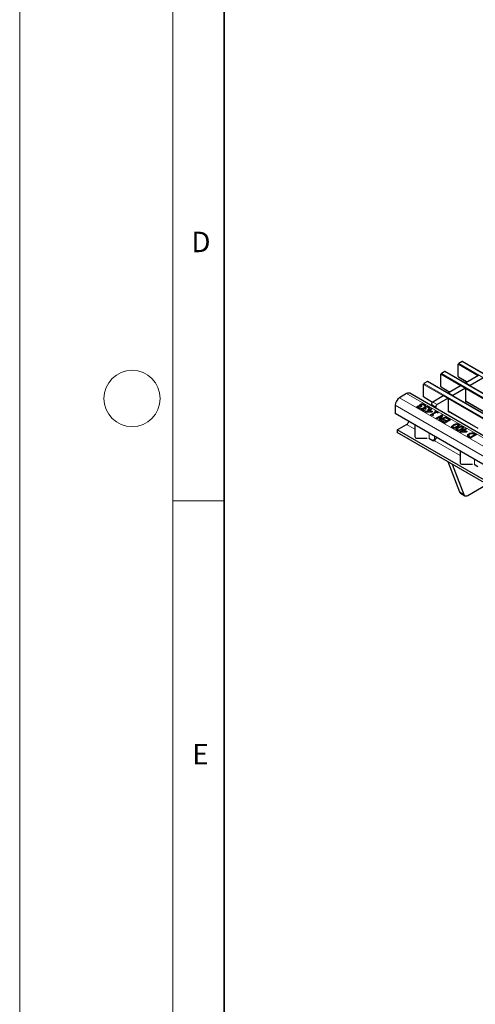
# Model space of a CAD drawing. Units: millimetres. Extents: x 0 to 420, y 0 to 297.
# Drawn here: x 0 to 45, y 49 to 146 of the extents above; entities that cross this region are included whole.
import ezdxf

# ---------------------------------------------------------------- set-up
doc = ezdxf.new("R2010")
doc.units = ezdxf.units.MM
doc.styles.add('SLDTEXTSTYLE0', font='TXT', dxfattribs={"width": 0.605})

msp = doc.modelspace()

# ---------------------------------------------------------------- linework, layer by layer
at = {"color": 7, "linetype": 'Continuous', "lineweight": 18}
for p, q in [((0, 0), (0, 297)), ((15, 292), (15, 5)), ((15, 98.5), (20, 98.5))]:
    msp.add_line(p, q, dxfattribs=at)
at = {"color": 7, "linetype": 'Continuous', "lineweight": 35}
msp.add_line((20, 287), (20, 10), dxfattribs=at)
at = {"color": 7, "linetype": 'Continuous', "lineweight": 25}
for p, q in [((42.912, 110.6315), (42.912, 111.84)), ((43.2938, 112.1094), (42.9544, 111.9135)), ((184.6037, 30.5532), (43.3238, 112.1124)), ((41.2149, 109.6519), (41.2149, 110.8603)), ((41.5968, 111.1298), (41.2573, 110.9338)), ((182.9067, 29.5736), (41.6267, 111.1327)), ((44.9046, 110.7387), (43.6601, 110.0203)), ((39.5179, 108.6722), (39.5179, 109.8806)), ((39.8997, 110.1501), (39.5603, 109.9541)), ((181.2096, 28.5939), (39.9297, 110.153)), ((43.2075, 109.759), (41.963, 109.0406)), ((42.9244, 110.6041), (43.7979, 110.0998)), ((43.2075, 109.759), (43.6318, 109.5141)), ((43.6601, 110.0203), (44.0844, 109.7753)), ((43.6601, 109.9589), (43.6601, 110.0203)), ((45.3289, 110.4938), (44.0844, 109.7753)), ((44.0844, 109.714), (44.0844, 109.7753)), ((37.8626, 108.9741), (37.1555, 108.5659)), ((179.4425, 27.4446), (38.1626, 109.0038)), ((41.5105, 108.7793), (40.4215, 108.1507)), ((41.2273, 109.6244), (42.1008, 109.1201)), ((41.5105, 108.7793), (41.9347, 108.5344)), ((41.963, 109.0406), (42.3873, 108.7956)), ((41.963, 108.9792), (41.963, 109.0406)), ((43.6318, 109.5141), (42.3873, 108.7956)), ((42.3873, 108.7343), (42.3873, 108.7956)), ((43.6318, 109.5141), (43.6318, 108.175)), ((36.7312, 107.831), (36.7312, 107.0145)), ((39.2136, 107.8802), (39.2136, 107.9291)), ((39.2388, 107.8301), (39.2388, 107.7688)), ((39.2401, 107.7656), (39.2401, 107.8146)), ((39.3914, 107.9249), (39.3914, 107.9739)), ((39.5303, 108.6447), (40.4048, 108.1399)), ((39.5829, 107.8751), (39.5829, 107.924)), ((39.7027, 107.8147), (39.623, 107.7686)), ((40.2801, 107.9057), (40.2801, 107.7814)), ((41.9347, 108.5344), (40.8458, 107.9058)), ((41.9347, 108.5344), (41.9347, 107.1953)), ((43.6318, 108.2363), (46.516, 106.5713)), ((43.6318, 108.175), (43.6849, 108.2056)), ((71.2027, 87.1145), (36.7312, 107.0145)), ((38.9523, 107.7128), (38.9523, 107.7618)), ((39.0032, 107.6748), (39.0032, 107.6258)), ((39.0041, 107.6182), (39.0041, 107.6672)), ((39.0052, 107.6257), (39.0041, 107.6182)), ((39.054, 107.5686), (39.054, 107.6176)), ((39.152, 107.5329), (39.152, 107.5819)), ((39.152, 107.5329), (39.1779, 107.5282)), ((39.2434, 107.5661), (39.1637, 107.52)), ((39.1824, 107.7778), (39.1877, 107.7809)), ((39.1824, 107.7288), (39.1824, 107.7778)), ((39.1877, 107.7319), (39.1877, 107.7809)), ((39.239, 107.5687), (39.2434, 107.5661)), ((39.239, 107.5635), (39.239, 107.5687)), ((39.2419, 107.7747), (39.2401, 107.7656)), ((39.2721, 107.6984), (39.2478, 107.7124)), ((39.3365, 107.7356), (39.2721, 107.6984)), ((39.3044, 107.7541), (39.3365, 107.7356)), ((39.3044, 107.717), (39.3044, 107.7541)), ((39.3748, 107.4689), (39.3748, 107.5179)), ((39.4257, 107.4309), (39.4257, 107.3819)), ((39.4266, 107.3743), (39.4266, 107.4233)), ((39.4277, 107.3818), (39.4266, 107.3743)), ((39.4765, 107.3247), (39.4765, 107.3737)), ((39.5745, 107.289), (39.5745, 107.338)), ((39.5745, 107.289), (39.6003, 107.2843)), ((39.6659, 107.3222), (39.5861, 107.2762)), ((39.6048, 107.5339), (39.6102, 107.537)), ((39.6048, 107.4849), (39.6048, 107.5339)), ((39.6102, 107.488), (39.6102, 107.537)), ((39.623, 107.7686), (39.6177, 107.7717)), ((39.636, 107.6363), (39.636, 107.6853)), ((39.6613, 107.5862), (39.6613, 107.5249)), ((39.6614, 107.3248), (39.6659, 107.3222)), ((39.6614, 107.3196), (39.6614, 107.3248)), ((39.6626, 107.5217), (39.6626, 107.5707)), ((39.6644, 107.5308), (39.6626, 107.5217)), ((39.6946, 107.4545), (39.6703, 107.4685)), ((39.759, 107.4917), (39.6946, 107.4545)), ((39.7017, 107.1858), (40.0096, 107.3635)), ((39.7703, 107.1462), (39.7017, 107.1858)), ((39.7269, 107.5102), (39.759, 107.4917)), ((39.7269, 107.4731), (39.7269, 107.5102)), ((39.7442, 107.1613), (40.0096, 107.3145)), ((40.3131, 107.1667), (39.7703, 107.1462)), ((39.8138, 107.681), (39.8138, 107.73)), ((40.0812, 107.3222), (39.8633, 107.1964)), ((39.8633, 107.1964), (40.2724, 107.2118)), ((39.8633, 107.1497), (39.8633, 107.1964)), ((39.9452, 107.4007), (40.0096, 107.4379)), ((40.0096, 107.3635), (39.9452, 107.4007)), ((39.9876, 107.3762), (40.0096, 107.389)), ((40.0054, 107.6312), (40.0054, 107.6802)), ((40.0096, 107.4379), (40.0741, 107.4007)), ((40.0096, 107.389), (40.0096, 107.4379)), ((40.0096, 107.389), (40.0741, 107.3518)), ((40.0096, 107.3145), (40.0096, 107.3635)), ((40.0454, 107.5248), (40.0402, 107.5278)), ((40.1252, 107.5708), (40.0454, 107.5248)), ((40.0741, 107.4007), (40.2674, 107.5124)), ((40.0741, 107.3518), (40.2674, 107.4634)), ((40.0741, 107.3518), (40.0741, 107.4007)), ((40.2724, 107.2118), (40.0812, 107.3222)), ((40.339, 107.471), (40.1457, 107.3594)), ((40.1457, 107.3594), (40.3963, 107.2147)), ((40.1457, 107.3104), (40.1457, 107.3594)), ((40.1457, 107.3104), (40.3539, 107.1902)), ((40.203, 106.8964), (40.7114, 107.1899)), ((40.2608, 106.863), (40.203, 106.8964)), ((40.2454, 106.8719), (40.7114, 107.1409)), ((40.2674, 107.5124), (40.339, 107.471)), ((40.2674, 107.4634), (40.2674, 107.5124)), ((40.2674, 107.4634), (40.2966, 107.4465)), ((40.2724, 107.1651), (40.2724, 107.2118)), ((40.3963, 107.2147), (40.3131, 107.1667)), ((40.783, 107.1486), (40.4035, 106.9295)), ((40.4035, 106.9295), (40.5037, 106.8716)), ((40.4035, 106.8805), (40.4035, 106.9295)), ((40.4035, 106.8805), (40.4613, 106.8471)), ((40.5037, 106.8716), (40.4536, 106.8427)), ((40.6111, 107.2478), (40.6684, 107.2809)), ((40.7114, 107.1899), (40.6111, 107.2478)), ((40.6536, 107.2233), (40.6684, 107.2319)), ((40.6684, 107.2809), (40.9405, 107.1238)), ((40.6684, 107.2319), (40.6684, 107.2809)), ((40.6684, 107.2319), (40.8981, 107.0993)), ((40.7044, 107.6608), (40.7044, 107.5364)), ((40.7114, 107.1409), (40.7114, 107.1899)), ((40.7615, 106.574), (41.3272, 106.9006)), ((40.8832, 107.0907), (40.783, 107.1486)), ((40.8039, 106.5495), (41.3272, 106.8516)), ((40.9405, 107.1238), (40.8832, 107.0907)), ((41.4125, 106.8513), (41.1687, 106.4288)), ((41.3272, 106.9006), (41.4125, 106.8513)), ((41.3272, 106.8516), (41.3272, 106.9006)), ((41.3272, 106.8516), (41.3913, 106.8145)), ((41.9347, 107.2566), (44.82, 105.591)), ((41.9347, 107.1953), (41.9879, 107.2259)), ((36.9434, 105.4222), (37.8626, 105.9529)), ((38.6771, 105.8912), (38.6771, 104.7732)), ((40.8331, 106.5327), (40.7615, 106.574)), ((41.281, 106.7912), (40.8331, 106.5327)), ((41.0553, 106.4044), (41.281, 106.7912)), ((41.1625, 106.3425), (41.0553, 106.4044)), ((41.0767, 106.392), (41.281, 106.7422)), ((41.7282, 106.6691), (41.1625, 106.3425)), ((41.1687, 106.4288), (41.6566, 106.7104)), ((41.1687, 106.3798), (41.6566, 106.6614)), ((41.1687, 106.3798), (41.1687, 106.4288)), ((41.2412, 106.297), (41.3057, 106.3342)), ((41.5993, 106.0904), (41.2412, 106.297)), ((41.281, 106.7422), (41.281, 106.7912)), ((41.2837, 106.2725), (41.3057, 106.2853)), ((41.3057, 106.3342), (41.5921, 106.1689)), ((41.3057, 106.2853), (41.3057, 106.3342)), ((41.3057, 106.2853), (41.5921, 106.1199)), ((41.4847, 106.4128), (41.5492, 106.45)), ((41.7496, 106.2598), (41.4847, 106.4128)), ((41.5271, 106.3883), (41.5492, 106.401)), ((41.5492, 106.45), (41.8141, 106.297)), ((41.5492, 106.401), (41.5492, 106.45)), ((41.5492, 106.401), (41.8141, 106.248)), ((41.5921, 106.1689), (41.7496, 106.2598)), ((41.5921, 106.1199), (41.7496, 106.2108)), ((41.5921, 106.1199), (41.5921, 106.1689)), ((42.165, 106.4169), (41.5993, 106.0904)), ((41.6566, 106.7104), (41.7282, 106.6691)), ((41.6566, 106.6614), (41.6566, 106.7104)), ((41.6566, 106.6614), (41.6857, 106.6446)), ((41.7425, 106.5864), (41.8069, 106.6236)), ((42.0289, 106.4211), (41.7425, 106.5864)), ((41.7496, 106.2108), (41.7496, 106.2598)), ((41.7849, 106.5619), (41.8069, 106.5746)), ((41.8069, 106.6236), (42.165, 106.4169)), ((41.8069, 106.5746), (41.8069, 106.6236)), ((41.8069, 106.5746), (42.1225, 106.3924)), ((41.8141, 106.297), (42.0289, 106.4211)), ((41.8141, 106.248), (42.0289, 106.3721)), ((41.8141, 106.248), (41.8141, 106.297)), ((42.0289, 106.3721), (42.0289, 106.4211)), ((42.4618, 105.8696), (42.4618, 105.9186)), ((42.9098, 105.8488), (42.9098, 105.9101)), ((42.9383, 105.938), (42.9383, 105.987)), ((66.5712, 88.3185), (36.9434, 105.4222)), ((36.9434, 105.4222), (36.9434, 105.1773)), ((66.5712, 88.0735), (36.9434, 105.1773)), ((42.3725, 105.7322), (42.3725, 105.671)), ((42.4084, 105.6321), (42.4084, 105.6811)), ((42.5494, 105.6199), (42.5494, 105.6688)), ((42.795, 105.4883), (42.795, 105.4271)), ((42.8309, 105.3882), (42.8309, 105.4372)), ((42.8843, 105.6257), (42.8843, 105.6747)), ((42.8943, 105.8185), (42.8943, 105.8675)), ((42.9719, 105.376), (42.9719, 105.425)), ((43.0744, 105.2388), (43.3823, 105.4166)), ((43.1429, 105.1992), (43.0744, 105.2388)), ((43.1168, 105.2143), (43.3823, 105.3676)), ((43.6857, 105.2197), (43.1429, 105.1992)), ((43.4539, 105.3752), (43.2359, 105.2494)), ((43.2359, 105.2494), (43.6451, 105.2648)), ((43.2359, 105.2027), (43.2359, 105.2494)), ((43.3168, 105.5746), (43.3168, 105.6236)), ((43.3178, 105.4538), (43.3823, 105.491)), ((43.3823, 105.4166), (43.3178, 105.4538)), ((43.3323, 105.6049), (43.3323, 105.6662)), ((43.3602, 105.4293), (43.3823, 105.442)), ((43.3608, 105.6941), (43.3608, 105.7431)), ((43.3823, 105.491), (43.4467, 105.4538)), ((43.3823, 105.442), (43.3823, 105.491)), ((43.3823, 105.442), (43.4467, 105.4048)), ((43.3823, 105.3676), (43.3823, 105.4166)), ((43.4467, 105.4538), (43.64, 105.5654)), ((43.4467, 105.4048), (43.64, 105.5164)), ((43.4467, 105.4048), (43.4467, 105.4538)), ((43.6451, 105.2648), (43.4539, 105.3752)), ((43.7116, 105.524), (43.5183, 105.4124)), ((43.5183, 105.4124), (43.7689, 105.2677)), ((43.5183, 105.3634), (43.5183, 105.4124)), ((43.5183, 105.3634), (43.7265, 105.2433)), ((43.64, 105.5654), (43.7116, 105.524)), ((43.64, 105.5164), (43.64, 105.5654)), ((43.64, 105.5164), (43.6692, 105.4995)), ((43.6451, 105.2182), (43.6451, 105.2648)), ((43.7689, 105.2677), (43.6857, 105.2197)), ((43.9592, 105.0062), (43.9592, 105.0552)), ((44.1126, 104.7138), (44.5494, 104.966)), ((44.6855, 104.9619), (44.1198, 104.6353)), ((44.3112, 105.0767), (44.3112, 105.1257)), ((44.5494, 104.966), (44.4918, 104.9993)), ((44.5494, 104.917), (44.5494, 104.966)), ((44.5558, 105.0367), (44.6855, 104.9619)), ((44.5558, 104.9877), (44.6431, 104.9374)), ((38.8771, 104.6099), (39.8771, 104.6099)), ((40.0488, 104.6099), (40.4286, 104.3906)), ((40.5694, 104.3903), (40.5698, 104.3905)), ((40.575, 104.4833), (40.7336, 104.5748)), ((43.9326, 104.8923), (43.9326, 104.8311)), ((43.9336, 104.8373), (43.9394, 104.8044)), ((43.9394, 104.8044), (43.9394, 104.8533)), ((44.1198, 104.6353), (43.9916, 104.7093)), ((44.055, 104.7471), (44.1126, 104.7138)), ((44.055, 104.6981), (44.1126, 104.6648)), ((44.1126, 104.6648), (44.5494, 104.917)), ((44.1126, 104.6648), (44.1126, 104.7138)), ((43.0923, 103.3423), (43.0923, 102.2244)), ((41.8828, 102.3258), (43.0251, 99.361)), ((42.3071, 102.0809), (43.4494, 99.1161)), ((43.2923, 102.0611), (44.2923, 102.0611)), ((44.464, 102.0611), (44.8438, 101.8418)), ((43.1238, 99.2391), (43.5481, 98.9942)), ((43.8481, 99.0239), (45.7253, 100.1076))]:
    msp.add_line(p, q, dxfattribs=at)
at = {"color": 8, "linetype": 'Continuous', "lineweight": 18}
for p, q in [((44.8622, 110.7142), (42.912, 111.84)), ((42.9544, 111.9135), (184.2343, 30.3543)), ((184.5737, 30.5503), (43.2938, 112.1094)), ((43.1651, 109.7345), (41.2149, 110.8603)), ((41.2573, 110.9338), (182.5373, 29.3746)), ((182.8767, 29.5706), (41.5968, 111.1298)), ((41.4681, 108.7548), (39.5179, 109.8806)), ((39.5603, 109.9541), (180.8402, 28.395)), ((181.1796, 28.5909), (39.8997, 110.1501)), ((42.912, 110.6315), (43.8155, 110.11)), ((179.1426, 27.4149), (37.8626, 108.9741)), ((41.2149, 109.6519), (42.1184, 109.1303)), ((47.5803, 107.1857), (43.6318, 109.4651)), ((178.0112, 26.2719), (36.7312, 107.831)), ((178.4354, 27.0067), (37.1555, 108.5659)), ((39.5179, 108.6722), (40.4214, 108.1506)), ((40.7044, 107.6608), (40.2801, 107.9057)), ((40.4215, 108.1507), (40.8458, 107.9058)), ((45.8832, 106.206), (41.9347, 108.4854)), ((43.6318, 108.2566), (46.5336, 106.5814)), ((41.9347, 107.2769), (44.8365, 105.6018)), ((37.8626, 105.9529), (38.6771, 105.4827)), ((40.0801, 104.5918), (40.0801, 105.0813)), ((42.7417, 105.7088), (42.7417, 105.7578)), ((43.1642, 105.4649), (43.1642, 105.5139)), ((44.5558, 104.9877), (44.5558, 105.0367)), ((40.5694, 104.3903), (43.0923, 102.9338)), ((40.575, 104.4833), (40.575, 104.7955)), ((44.055, 104.6981), (44.055, 104.7471)), ((44.4952, 102.043), (44.4952, 102.5324)), ((43.0251, 99.361), (43.4494, 99.1161))]:
    msp.add_line(p, q, dxfattribs=at)
at = {"color": 7, "linetype": 'Continuous', "lineweight": 25, "flags": 128}
msp.add_lwpolyline([(43.4494, 99.1161), (43.4761, 99.0634), (43.5115, 99.0213), (43.5547, 98.9906), (43.6047, 98.972), (43.6604, 98.9661), (43.7205, 98.9729), (43.7835, 98.9923), (43.8481, 99.0239)], dxfattribs=at)
at = {"color": 7, "linetype": 'Continuous', "lineweight": 18}
msp.add_circle((11, 108.5), 2.75, dxfattribs=at)
at = {"color": 7, "linetype": 'Continuous', "lineweight": 25}
for centre, radius, start, end in [((43.0041, 111.8358), 0.0922, 122.605478, 177.394522), ((43.3114, 112.0849), 0.0302, 65.692881, 125.617577), ((41.307, 110.8561), 0.0922, 122.605478, 177.394522), ((41.6143, 111.1052), 0.0302, 65.692881, 125.617577), ((39.61, 109.8764), 0.0922, 122.605478, 177.394522), ((39.9173, 110.1255), 0.0302, 65.692881, 125.617577), ((42.9414, 110.6283), 0.0296, 173.701152, 234.986667), ((38.0384, 108.7288), 0.3018, 65.692881, 125.617577), ((41.2443, 109.6486), 0.0296, 173.701152, 234.986667), ((37.6524, 107.7891), 0.9221, 122.605478, 177.394522), ((39.5473, 108.6689), 0.0296, 173.701152, 234.986667), ((40.5872, 107.8918), 0.3074, 122.605478, 177.394522), ((41.0114, 107.6468), 0.3074, 122.605478, 177.394522), ((37.6052, 106.3488), 0.4722, 303.037465, 347.1998), ((38.8605, 104.7936), 0.1845, 186.35134, 275.182578), ((40.1681, 105.2052), 0.8287, 286.049818, 299.412472), ((40.4994, 104.5273), 0.1539, 242.633194, 297.082893), ((40.3118, 104.7863), 0.4724, 303.10703, 347.194244), ((43.2757, 102.2448), 0.1845, 186.35134, 275.182578), ((43.2443, 99.4375), 0.2321, 199.246188, 238.74167)]:
    msp.add_arc(centre, radius, start, end, dxfattribs=at)
for points, knots in [([(39.1483, 107.8459), (39.1524, 107.8636), (39.1597, 107.8954), (39.1971, 107.9188), (39.2136, 107.9291)], [0, 0, 0, 0, 0.5581543, 1, 1, 1, 1]), ([(39.1877, 107.7809), (39.1758, 107.7922), (39.1546, 107.8123), (39.1503, 107.8356), (39.1483, 107.8459)], [0, 0, 0, 0, 0.560327, 1, 1, 1, 1]), ([(39.157, 107.8171), (39.1598, 107.8276), (39.1665, 107.8521), (39.1965, 107.87), (39.2136, 107.8802)], [0, 0, 0, 0, 0.4314072, 1, 1, 1, 1]), ([(39.2136, 107.9291), (39.2428, 107.943), (39.295, 107.9679), (39.3619, 107.9721), (39.3914, 107.9739)], [0, 0, 0, 0, 0.5593593, 1, 1, 1, 1]), ([(39.2136, 107.8802), (39.2428, 107.894), (39.295, 107.9189), (39.3619, 107.9231), (39.3914, 107.9249)], [0, 0, 0, 0, 0.5593593, 1, 1, 1, 1]), ([(39.2884, 107.8814), (39.2714, 107.8707), (39.2409, 107.8516), (39.2403, 107.8259), (39.2401, 107.8146)], [0, 0, 0, 0, 0.5610355, 1, 1, 1, 1]), ([(39.2401, 107.8146), (39.248, 107.8019), (39.2621, 107.779), (39.2915, 107.7617), (39.3044, 107.7541)], [0, 0, 0, 0, 0.5578046, 1, 1, 1, 1]), ([(39.4075, 107.9144), (39.3821, 107.9119), (39.3366, 107.9075), (39.3032, 107.8894), (39.2884, 107.8814)], [0, 0, 0, 0, 0.5586531, 1, 1, 1, 1]), ([(39.3914, 107.9739), (39.432, 107.9707), (39.5049, 107.9649), (39.559, 107.9366), (39.5829, 107.924)], [0, 0, 0, 0, 0.5580865, 1, 1, 1, 1]), ([(39.3914, 107.9249), (39.432, 107.9217), (39.5049, 107.916), (39.559, 107.8876), (39.5829, 107.8751)], [0, 0, 0, 0, 0.5580865, 1, 1, 1, 1]), ([(39.5241, 107.8836), (39.5051, 107.8932), (39.4712, 107.9102), (39.4269, 107.9131), (39.4075, 107.9144)], [0, 0, 0, 0, 0.56106461, 1, 1, 1, 1]), ([(39.6177, 107.7717), (39.6079, 107.7948), (39.5905, 107.8362), (39.5444, 107.8691), (39.5241, 107.8836)], [0, 0, 0, 0, 0.5602374, 1, 1, 1, 1]), ([(39.5829, 107.924), (39.6108, 107.9056), (39.6607, 107.8727), (39.6899, 107.8324), (39.7027, 107.8147)], [0, 0, 0, 0, 0.5598551, 1, 1, 1, 1]), ([(39.5829, 107.8751), (39.6117, 107.8569), (39.6486, 107.8337), (39.6706, 107.8052), (39.6754, 107.7989)], [0, 0, 0, 0, 0.7804114, 1, 1, 1, 1]), ([(38.8965, 107.6716), (38.8953, 107.6809), (38.8928, 107.6995), (38.9087, 107.7322), (38.9358, 107.7506), (38.9523, 107.7618)], [0, 0, 0, 0, 0.28042647, 0.56055833, 1, 1, 1, 1]), ([(38.8958, 107.6465), (38.8957, 107.6478), (38.8951, 107.6584), (38.9097, 107.6832), (38.9362, 107.7016), (38.9523, 107.7128)], [0, 0, 0, 0, 0.0524939, 0.4213605, 1, 1, 1, 1]), ([(38.9821, 107.5847), (38.9592, 107.5988), (38.9185, 107.6239), (38.9032, 107.657), (38.8965, 107.6716)], [0, 0, 0, 0, 0.56037839, 1, 1, 1, 1]), ([(38.9523, 107.7618), (38.9705, 107.7704), (39.0069, 107.7876), (39.0725, 107.7947), (39.133, 107.7921), (39.1659, 107.7826), (39.1824, 107.7778)], [0, 0, 0, 0, 0.27968418, 0.55947067, 0.77982261, 1, 1, 1, 1]), ([(38.9523, 107.7128), (38.9705, 107.7213), (39.0068, 107.7382), (39.0658, 107.746), (39.0999, 107.7432), (39.1111, 107.7423)], [0, 0, 0, 0, 0.40219502, 0.80453717, 1, 1, 1, 1]), ([(39.1637, 107.52), (39.1265, 107.5291), (39.06, 107.5452), (39.0059, 107.5726), (38.9821, 107.5847)], [0, 0, 0, 0, 0.5597523, 1, 1, 1, 1]), ([(39.0381, 107.7204), (39.0257, 107.7117), (39.0034, 107.696), (39.0039, 107.676), (39.0041, 107.6672)], [0, 0, 0, 0, 0.5593813, 1, 1, 1, 1]), ([(39.0041, 107.6672), (39.0099, 107.6567), (39.0203, 107.638), (39.0437, 107.6238), (39.054, 107.6176)], [0, 0, 0, 0, 0.5582384, 1, 1, 1, 1]), ([(39.0041, 107.6182), (39.0099, 107.6077), (39.0203, 107.589), (39.0437, 107.5748), (39.054, 107.5686)], [0, 0, 0, 0, 0.5582384, 1, 1, 1, 1]), ([(39.2478, 107.7124), (39.231, 107.7208), (39.1975, 107.7377), (39.1356, 107.7478), (39.0779, 107.7404), (39.0514, 107.7271), (39.0381, 107.7204)], [0, 0, 0, 0, 0.2806289, 0.5600186, 0.7795738, 1, 1, 1, 1]), ([(39.054, 107.6176), (39.0707, 107.6095), (39.1006, 107.5949), (39.1363, 107.5859), (39.152, 107.5819)], [0, 0, 0, 0, 0.5595067, 1, 1, 1, 1]), ([(39.054, 107.5686), (39.0707, 107.5605), (39.1006, 107.546), (39.1363, 107.5369), (39.152, 107.5329)], [0, 0, 0, 0, 0.5595067, 1, 1, 1, 1]), ([(39.152, 107.5819), (39.1679, 107.5787), (39.1963, 107.573), (39.2259, 107.57), (39.239, 107.5687)], [0, 0, 0, 0, 0.5598288, 1, 1, 1, 1]), ([(39.2401, 107.7656), (39.2478, 107.7528), (39.2599, 107.7325), (39.2855, 107.7172), (39.2949, 107.7115)], [0, 0, 0, 0, 0.6322584, 1, 1, 1, 1]), ([(39.319, 107.4277), (39.3177, 107.437), (39.3153, 107.4556), (39.3312, 107.4883), (39.3583, 107.5067), (39.3748, 107.5179)], [0, 0, 0, 0, 0.2804265, 0.5605583, 1, 1, 1, 1]), ([(39.3182, 107.4026), (39.3182, 107.4039), (39.3176, 107.4145), (39.3322, 107.4393), (39.3586, 107.4577), (39.3748, 107.4689)], [0, 0, 0, 0, 0.0524939, 0.4213605, 1, 1, 1, 1]), ([(39.4046, 107.3408), (39.3817, 107.3549), (39.3409, 107.38), (39.3257, 107.4131), (39.319, 107.4277)], [0, 0, 0, 0, 0.56037839, 1, 1, 1, 1]), ([(39.3748, 107.5179), (39.393, 107.5265), (39.4294, 107.5437), (39.495, 107.5508), (39.5554, 107.5482), (39.5884, 107.5387), (39.6048, 107.5339)], [0, 0, 0, 0, 0.2796842, 0.5594707, 0.7798226, 1, 1, 1, 1]), ([(39.3748, 107.4689), (39.393, 107.4774), (39.4293, 107.4944), (39.4882, 107.5021), (39.5224, 107.4993), (39.5336, 107.4984)], [0, 0, 0, 0, 0.402195, 0.8045372, 1, 1, 1, 1]), ([(39.5861, 107.2762), (39.5489, 107.2852), (39.4825, 107.3013), (39.4284, 107.3287), (39.4046, 107.3408)], [0, 0, 0, 0, 0.5597523, 1, 1, 1, 1]), ([(39.4606, 107.4765), (39.4482, 107.4678), (39.4259, 107.4521), (39.4264, 107.4321), (39.4266, 107.4233)], [0, 0, 0, 0, 0.5593813, 1, 1, 1, 1]), ([(39.4266, 107.4233), (39.4324, 107.4128), (39.4427, 107.3941), (39.4662, 107.3799), (39.4765, 107.3737)], [0, 0, 0, 0, 0.5582384, 1, 1, 1, 1]), ([(39.4266, 107.3743), (39.4324, 107.3638), (39.4427, 107.3451), (39.4662, 107.3309), (39.4765, 107.3247)], [0, 0, 0, 0, 0.5582384, 1, 1, 1, 1]), ([(39.6703, 107.4685), (39.6535, 107.4769), (39.6199, 107.4938), (39.5581, 107.5039), (39.5003, 107.4965), (39.4739, 107.4832), (39.4606, 107.4765)], [0, 0, 0, 0, 0.2806289, 0.5600186, 0.7795738, 1, 1, 1, 1]), ([(39.4765, 107.3737), (39.4932, 107.3656), (39.5231, 107.3511), (39.5588, 107.342), (39.5745, 107.338)], [0, 0, 0, 0, 0.5595067, 1, 1, 1, 1]), ([(39.4765, 107.3247), (39.4932, 107.3166), (39.5231, 107.3021), (39.5588, 107.293), (39.5745, 107.289)], [0, 0, 0, 0, 0.5595067, 1, 1, 1, 1]), ([(39.5708, 107.602), (39.5749, 107.6197), (39.5822, 107.6515), (39.6195, 107.6749), (39.636, 107.6853)], [0, 0, 0, 0, 0.5581543, 1, 1, 1, 1]), ([(39.6102, 107.537), (39.5983, 107.5483), (39.5771, 107.5684), (39.5727, 107.5917), (39.5708, 107.602)], [0, 0, 0, 0, 0.560327, 1, 1, 1, 1]), ([(39.5745, 107.338), (39.5904, 107.3348), (39.6188, 107.3291), (39.6484, 107.3261), (39.6614, 107.3248)], [0, 0, 0, 0, 0.5598288, 1, 1, 1, 1]), ([(39.5794, 107.5732), (39.5823, 107.5838), (39.5889, 107.6082), (39.619, 107.6261), (39.636, 107.6363)], [0, 0, 0, 0, 0.4314072, 1, 1, 1, 1]), ([(39.636, 107.6853), (39.6653, 107.6992), (39.7175, 107.724), (39.7844, 107.7282), (39.8138, 107.73)], [0, 0, 0, 0, 0.5593593, 1, 1, 1, 1]), ([(39.636, 107.6363), (39.6653, 107.6502), (39.7175, 107.675), (39.7844, 107.6792), (39.8138, 107.681)], [0, 0, 0, 0, 0.5593593, 1, 1, 1, 1]), ([(39.7109, 107.6375), (39.6938, 107.6268), (39.6634, 107.6077), (39.6628, 107.582), (39.6626, 107.5707)], [0, 0, 0, 0, 0.5610355, 1, 1, 1, 1]), ([(39.6626, 107.5707), (39.6705, 107.558), (39.6846, 107.5351), (39.7139, 107.5179), (39.7269, 107.5102)], [0, 0, 0, 0, 0.5578046, 1, 1, 1, 1]), ([(39.6626, 107.5217), (39.6702, 107.5089), (39.6824, 107.4886), (39.7079, 107.4733), (39.7173, 107.4676)], [0, 0, 0, 0, 0.6322584, 1, 1, 1, 1]), ([(39.8299, 107.6705), (39.8045, 107.668), (39.7591, 107.6636), (39.7256, 107.6455), (39.7109, 107.6375)], [0, 0, 0, 0, 0.5586531, 1, 1, 1, 1]), ([(39.8138, 107.73), (39.8545, 107.7268), (39.9274, 107.7211), (39.9815, 107.6927), (40.0054, 107.6802)], [0, 0, 0, 0, 0.5580865, 1, 1, 1, 1]), ([(39.8138, 107.681), (39.8545, 107.6778), (39.9274, 107.6721), (39.9815, 107.6437), (40.0054, 107.6312)], [0, 0, 0, 0, 0.5580865, 1, 1, 1, 1]), ([(39.9465, 107.6397), (39.9275, 107.6493), (39.8937, 107.6663), (39.8494, 107.6692), (39.8299, 107.6705)], [0, 0, 0, 0, 0.5610646, 1, 1, 1, 1]), ([(40.0402, 107.5278), (40.0304, 107.551), (40.013, 107.5923), (39.9668, 107.6252), (39.9465, 107.6397)], [0, 0, 0, 0, 0.5602374, 1, 1, 1, 1]), ([(40.0054, 107.6802), (40.0333, 107.6617), (40.0832, 107.6288), (40.1124, 107.5885), (40.1252, 107.5708)], [0, 0, 0, 0, 0.55985507, 1, 1, 1, 1]), ([(40.0054, 107.6312), (40.0342, 107.613), (40.0711, 107.5898), (40.0931, 107.5613), (40.0979, 107.555)], [0, 0, 0, 0, 0.7804114, 1, 1, 1, 1]), ([(40.4536, 106.8427), (40.4259, 106.8579), (40.3913, 106.877), (40.3357, 106.8839), (40.2983, 106.8794), (40.2758, 106.8696), (40.2608, 106.863)], [0, 0, 0, 0, 0.4993073, 0.6245397, 0.7498483, 1, 1, 1, 1]), ([(42.344, 105.6439), (42.3286, 105.6539), (42.2978, 105.6739), (42.2731, 105.7123), (42.274, 105.753), (42.3177, 105.8295), (42.3978, 105.879), (42.4618, 105.9186)], [0, 0, 0, 0, 0.1252478, 0.2502624, 0.3753058, 0.5006134, 1, 1, 1, 1]), ([(42.4618, 105.9186), (42.5302, 105.956), (42.6157, 106.0027), (42.7489, 106.0278), (42.8195, 106.028), (42.8862, 106.0137), (42.9209, 105.9959), (42.9383, 105.987)], [0, 0, 0, 0, 0.499442, 0.6247126, 0.7497508, 0.8747444, 1, 1, 1, 1]), ([(42.4618, 105.8696), (42.5302, 105.907), (42.6157, 105.9537), (42.7489, 105.9788), (42.8195, 105.979), (42.8862, 105.9648), (42.9209, 105.9469), (42.9383, 105.938)], [0, 0, 0, 0, 0.499442, 0.6247126, 0.7497508, 0.8747444, 1, 1, 1, 1]), ([(42.7332, 105.9619), (42.6942, 105.9475), (42.6245, 105.9218), (42.5662, 105.888), (42.5406, 105.8731)], [0, 0, 0, 0, 0.5592207, 1, 1, 1, 1]), ([(42.8739, 105.9498), (42.863, 105.9552), (42.8414, 105.9661), (42.7898, 105.9737), (42.7547, 105.9664), (42.7332, 105.9619)], [0, 0, 0, 0, 0.28080333, 0.56075179, 1, 1, 1, 1]), ([(42.9383, 105.987), (42.9537, 105.977), (42.9845, 105.957), (43.0092, 105.9186), (43.0088, 105.8779), (42.9649, 105.8013), (42.8847, 105.7519), (42.8205, 105.7123)], [0, 0, 0, 0, 0.1252574, 0.2502426, 0.3752562, 0.500569, 1, 1, 1, 1]), ([(42.8943, 105.8675), (42.8997, 105.8753), (42.9104, 105.8908), (42.9108, 105.9147), (42.8969, 105.9351), (42.8815, 105.9449), (42.8739, 105.9498)], [0, 0, 0, 0, 0.2802491, 0.5597496, 0.7796242, 1, 1, 1, 1]), ([(42.9383, 105.938), (42.9535, 105.928), (42.9838, 105.908), (43.0074, 105.8759), (43.0057, 105.8558), (43.0051, 105.849)], [0, 0, 0, 0, 0.399268, 0.797668, 1, 1, 1, 1]), ([(42.2876, 105.7226), (42.2907, 105.7291), (42.3191, 105.7867), (42.3947, 105.8306), (42.4618, 105.8696)], [0, 0, 0, 0, 0.1117072, 1, 1, 1, 1]), ([(42.8205, 105.7123), (42.7521, 105.6749), (42.6666, 105.6281), (42.5334, 105.603), (42.4628, 105.6028), (42.3961, 105.6172), (42.3614, 105.635), (42.344, 105.6439)], [0, 0, 0, 0, 0.4994737, 0.6247649, 0.7497627, 0.8747475, 1, 1, 1, 1]), ([(42.3872, 105.7617), (42.382, 105.7541), (42.3718, 105.7388), (42.3715, 105.7153), (42.386, 105.6955), (42.4009, 105.6859), (42.4084, 105.6811)], [0, 0, 0, 0, 0.2802877, 0.5597814, 0.7797619, 1, 1, 1, 1]), ([(42.3745, 105.6771), (42.3741, 105.673), (42.3731, 105.6624), (42.3864, 105.6465), (42.4011, 105.6369), (42.4084, 105.6321)], [0, 0, 0, 0, 0.2406566, 0.6201061, 1, 1, 1, 1]), ([(42.5406, 105.8731), (42.5075, 105.8543), (42.4486, 105.8206), (42.4059, 105.7797), (42.3872, 105.7617)], [0, 0, 0, 0, 0.5605631, 1, 1, 1, 1]), ([(42.4084, 105.6811), (42.4193, 105.6757), (42.4409, 105.6648), (42.4927, 105.6573), (42.5279, 105.6644), (42.5494, 105.6688)], [0, 0, 0, 0, 0.28084485, 0.56056292, 1, 1, 1, 1]), ([(42.4084, 105.6321), (42.4193, 105.6267), (42.4409, 105.6158), (42.4927, 105.6083), (42.5279, 105.6155), (42.5494, 105.6199)], [0, 0, 0, 0, 0.28084485, 0.56056292, 1, 1, 1, 1]), ([(42.5494, 105.6688), (42.5883, 105.6833), (42.6578, 105.7091), (42.7161, 105.7429), (42.7417, 105.7578)], [0, 0, 0, 0, 0.5591522, 1, 1, 1, 1]), ([(42.5494, 105.6199), (42.5883, 105.6343), (42.6578, 105.6601), (42.7161, 105.6939), (42.7417, 105.7088)], [0, 0, 0, 0, 0.5591522, 1, 1, 1, 1]), ([(42.7665, 105.4), (42.7511, 105.41), (42.7203, 105.43), (42.6956, 105.4685), (42.6965, 105.5091), (42.7402, 105.5856), (42.8203, 105.6351), (42.8843, 105.6747)], [0, 0, 0, 0, 0.1252478, 0.2502624, 0.3753058, 0.5006134, 1, 1, 1, 1]), ([(42.71, 105.4787), (42.7132, 105.4852), (42.7416, 105.5428), (42.8172, 105.5867), (42.8843, 105.6257)], [0, 0, 0, 0, 0.1117072, 1, 1, 1, 1]), ([(42.7417, 105.7578), (42.7747, 105.7763), (42.8334, 105.8092), (42.8757, 105.8497), (42.8943, 105.8675)], [0, 0, 0, 0, 0.5606832, 1, 1, 1, 1]), ([(42.7417, 105.7088), (42.7747, 105.7273), (42.8334, 105.7603), (42.8757, 105.8007), (42.8943, 105.8185)], [0, 0, 0, 0, 0.5606832, 1, 1, 1, 1]), ([(43.243, 105.4684), (43.1746, 105.431), (43.0891, 105.3842), (42.9558, 105.3591), (42.8853, 105.3589), (42.8186, 105.3733), (42.7839, 105.3911), (42.7665, 105.4)], [0, 0, 0, 0, 0.4994737, 0.6247649, 0.7497627, 0.8747475, 1, 1, 1, 1]), ([(42.8096, 105.5178), (42.8045, 105.5102), (42.7943, 105.4949), (42.794, 105.4714), (42.8085, 105.4516), (42.8234, 105.442), (42.8309, 105.4372)], [0, 0, 0, 0, 0.28028769, 0.55978143, 0.77976189, 1, 1, 1, 1]), ([(42.797, 105.4332), (42.7966, 105.4291), (42.7956, 105.4186), (42.8089, 105.4026), (42.8235, 105.393), (42.8309, 105.3882)], [0, 0, 0, 0, 0.2406566, 0.6201061, 1, 1, 1, 1]), ([(42.963, 105.6293), (42.93, 105.6104), (42.8711, 105.5768), (42.8284, 105.5358), (42.8096, 105.5178)], [0, 0, 0, 0, 0.56056308, 1, 1, 1, 1]), ([(42.8309, 105.4372), (42.8417, 105.4318), (42.8634, 105.4209), (42.9151, 105.4134), (42.9504, 105.4206), (42.9719, 105.425)], [0, 0, 0, 0, 0.2808449, 0.5605629, 1, 1, 1, 1]), ([(42.8309, 105.3882), (42.8417, 105.3828), (42.8634, 105.3719), (42.9151, 105.3644), (42.9504, 105.3716), (42.9719, 105.376)], [0, 0, 0, 0, 0.2808449, 0.5605629, 1, 1, 1, 1]), ([(42.8843, 105.6747), (42.9527, 105.7121), (43.0382, 105.7588), (43.1714, 105.7839), (43.242, 105.7841), (43.3087, 105.7699), (43.3434, 105.752), (43.3608, 105.7431)], [0, 0, 0, 0, 0.499442, 0.6247126, 0.7497508, 0.8747444, 1, 1, 1, 1]), ([(42.8843, 105.6257), (42.9527, 105.6631), (43.0382, 105.7098), (43.1714, 105.7349), (43.242, 105.7351), (43.3087, 105.7209), (43.3434, 105.703), (43.3608, 105.6941)], [0, 0, 0, 0, 0.499442, 0.6247126, 0.7497508, 0.8747444, 1, 1, 1, 1]), ([(42.8943, 105.8185), (42.9003, 105.8263), (42.9094, 105.838), (42.9082, 105.8507), (42.9078, 105.855)], [0, 0, 0, 0, 0.6632868, 1, 1, 1, 1]), ([(43.1557, 105.718), (43.1167, 105.7036), (43.047, 105.6779), (42.9887, 105.6442), (42.963, 105.6293)], [0, 0, 0, 0, 0.55922068, 1, 1, 1, 1]), ([(42.9719, 105.425), (43.0108, 105.4394), (43.0803, 105.4652), (43.1385, 105.499), (43.1642, 105.5139)], [0, 0, 0, 0, 0.5591522, 1, 1, 1, 1]), ([(42.9719, 105.376), (43.0108, 105.3904), (43.0803, 105.4162), (43.1385, 105.45), (43.1642, 105.4649)], [0, 0, 0, 0, 0.5591522, 1, 1, 1, 1]), ([(43.2963, 105.7059), (43.2855, 105.7114), (43.2639, 105.7222), (43.2122, 105.7298), (43.1771, 105.7225), (43.1557, 105.718)], [0, 0, 0, 0, 0.2808033, 0.5607518, 1, 1, 1, 1]), ([(43.1642, 105.5139), (43.1972, 105.5324), (43.2559, 105.5654), (43.2982, 105.6058), (43.3168, 105.6236)], [0, 0, 0, 0, 0.56068315, 1, 1, 1, 1]), ([(43.1642, 105.4649), (43.1972, 105.4834), (43.2559, 105.5164), (43.2982, 105.5568), (43.3168, 105.5746)], [0, 0, 0, 0, 0.56068315, 1, 1, 1, 1]), ([(43.3608, 105.7431), (43.3762, 105.7331), (43.407, 105.7131), (43.4317, 105.6747), (43.4313, 105.634), (43.3874, 105.5574), (43.3071, 105.508), (43.243, 105.4684)], [0, 0, 0, 0, 0.1252574, 0.2502426, 0.3752562, 0.500569, 1, 1, 1, 1]), ([(43.3168, 105.6236), (43.3222, 105.6314), (43.3329, 105.6469), (43.3333, 105.6708), (43.3193, 105.6912), (43.304, 105.701), (43.2963, 105.7059)], [0, 0, 0, 0, 0.2802491, 0.5597496, 0.7796242, 1, 1, 1, 1]), ([(43.3168, 105.5746), (43.3228, 105.5824), (43.3319, 105.5941), (43.3306, 105.6068), (43.3302, 105.6111)], [0, 0, 0, 0, 0.6632868, 1, 1, 1, 1]), ([(43.3608, 105.6941), (43.376, 105.6841), (43.4063, 105.6641), (43.4299, 105.632), (43.4282, 105.6119), (43.4276, 105.6051)], [0, 0, 0, 0, 0.399268, 0.797668, 1, 1, 1, 1]), ([(43.8349, 104.8515), (43.831, 104.8725), (43.8231, 104.9145), (43.8602, 104.9886), (43.9217, 105.0299), (43.9592, 105.0552)], [0, 0, 0, 0, 0.2800892, 0.5603312, 1, 1, 1, 1]), ([(43.8334, 104.8719), (43.8403, 104.8904), (43.8592, 104.9416), (43.9203, 104.981), (43.9592, 105.0062)], [0, 0, 0, 0, 0.3626303, 1, 1, 1, 1]), ([(44.0369, 105.0091), (44.0001, 104.984), (43.9488, 104.949), (43.9287, 104.8911), (43.9359, 104.8659), (43.9394, 104.8533)], [0, 0, 0, 0, 0.5585923, 0.7792949, 1, 1, 1, 1]), ([(43.9592, 105.0552), (44.0174, 105.0822), (44.1213, 105.1305), (44.2532, 105.1272), (44.3112, 105.1257)], [0, 0, 0, 0, 0.55991896, 1, 1, 1, 1]), ([(43.9592, 105.0062), (44.0174, 105.0332), (44.1213, 105.0815), (44.2532, 105.0782), (44.3112, 105.0767)], [0, 0, 0, 0, 0.55991896, 1, 1, 1, 1]), ([(44.2971, 105.0682), (44.2698, 105.0696), (44.2152, 105.0725), (44.1213, 105.0527), (44.0689, 105.0256), (44.0369, 105.0091)], [0, 0, 0, 0, 0.2799052, 0.5599099, 1, 1, 1, 1]), ([(44.4918, 104.9993), (44.4604, 105.017), (44.4044, 105.0487), (44.3298, 105.0623), (44.2971, 105.0682)], [0, 0, 0, 0, 0.5609489, 1, 1, 1, 1]), ([(44.3112, 105.1257), (44.363, 105.1147), (44.4557, 105.0949), (44.5251, 105.0545), (44.5558, 105.0367)], [0, 0, 0, 0, 0.5582318, 1, 1, 1, 1]), ([(44.3112, 105.0767), (44.363, 105.0657), (44.4557, 105.0459), (44.5251, 105.0055), (44.5558, 104.9877)], [0, 0, 0, 0, 0.5582318, 1, 1, 1, 1]), ([(43.9916, 104.7093), (43.952, 104.7323), (43.8815, 104.7732), (43.8492, 104.8276), (43.8349, 104.8515)], [0, 0, 0, 0, 0.56069956, 1, 1, 1, 1]), ([(43.9394, 104.8533), (43.9541, 104.831), (43.9803, 104.7909), (44.0321, 104.7605), (44.055, 104.7471)], [0, 0, 0, 0, 0.5587086, 1, 1, 1, 1]), ([(43.9394, 104.8044), (43.9541, 104.782), (43.9803, 104.7419), (44.0321, 104.7115), (44.055, 104.6981)], [0, 0, 0, 0, 0.5587086, 1, 1, 1, 1])]:
    msp.add_open_spline(points, degree=3, knots=knots, dxfattribs=at)

# ---------------------------------------------------------------- texts
at = {"color": 7, "linetype": 'Continuous', "lineweight": 18, "char_height": 2, "attachment_point": 2, "style": 'SLDTEXTSTYLE0'}
for s, insert in [('D', (17.7359, 124.8018)), ('E', (17.6898, 74.7268))]:
    msp.add_mtext(s, dxfattribs=dict(at, insert=insert))

doc.saveas('drawing.dxf')
